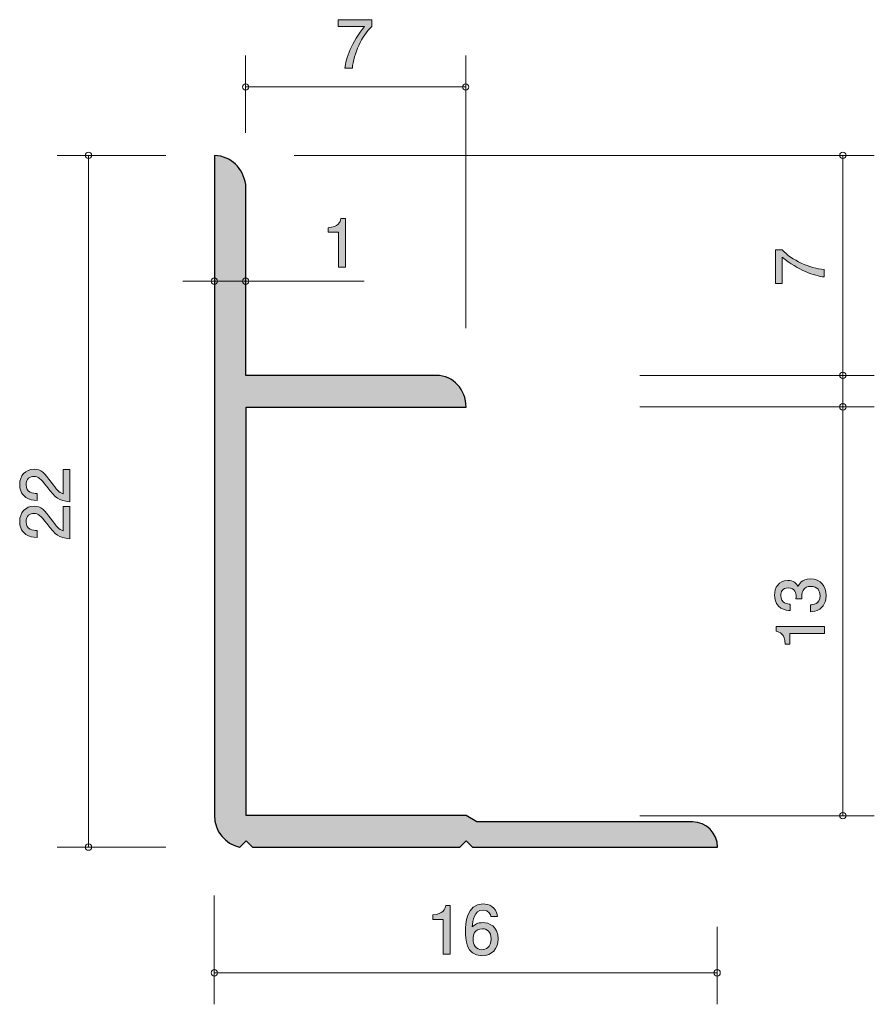
# Model space of a CAD drawing. Units: inches. Extents: x 77.4 to 104.6, y -144.2 to -112.9.
import ezdxf

# ---------------------------------------------------------------- set-up
doc = ezdxf.new("R2010")
doc.units = ezdxf.units.IN
doc.header["$MEASUREMENT"] = 0
doc.layers.add('_U+30EC_U+30A4_U+30E4_U+30FC 1', color=7, linetype='Continuous')

# ---------------------------------------------------------------- blocks, each defined once
blk = doc.blocks.new('block 2')
at = {"layer": '_U+30EC_U+30A4_U+30E4_U+30FC 1', "true_color": 0xffffff}
h = blk.add_hatch(color=7, dxfattribs=at)
h.dxf.hatch_style = 2
edge = h.paths.add_edge_path()
edge.add_spline(control_points=[(87.957, -114.435), (87.957, -114.435), (87.72, -114.435), (87.72, -114.435), (87.746, -114.127), (87.938, -113.608), (88.344, -113.103), (88.344, -113.103), (87.507, -113.103), (87.507, -113.103), (87.507, -113.103), (87.507, -112.891), (87.507, -112.891), (87.507, -112.891), (88.581, -112.891), (88.581, -112.891), (88.581, -112.891), (88.581, -113.103), (88.581, -113.103), (88.258, -113.392), (87.991, -113.985), (87.957, -114.435)], knot_values=[0, 0, 0, 0, 1, 1, 1, 2, 2, 2, 3, 3, 3, 4, 4, 4, 5, 5, 5, 6, 6, 6, 7, 7, 7, 7], degree=3, periodic=1)
at = {"layer": '_U+30EC_U+30A4_U+30E4_U+30FC 1', "lineweight": 0}
blk.add_open_spline([(87.957, -114.435), (87.957, -114.435), (87.72, -114.435), (87.72, -114.435), (87.746, -114.127), (87.938, -113.608), (88.344, -113.103), (88.344, -113.103), (87.507, -113.103), (87.507, -113.103), (87.507, -113.103), (87.507, -112.891), (87.507, -112.891), (87.507, -112.891), (88.581, -112.891), (88.581, -112.891), (88.581, -112.891), (88.581, -113.103), (88.581, -113.103), (88.258, -113.392), (87.991, -113.985), (87.957, -114.435)], degree=3, knots=[0, 0, 0, 0, 1, 1, 1, 2, 2, 2, 3, 3, 3, 4, 4, 4, 5, 5, 5, 6, 6, 6, 7, 7, 7, 7], dxfattribs=at)
blk = doc.blocks.new('block 3')
at = {"layer": '_U+30EC_U+30A4_U+30E4_U+30FC 1', "true_color": 0xffffff}
h = blk.add_hatch(color=7, dxfattribs=at)
h.dxf.hatch_style = 2
edge = h.paths.add_edge_path()
edge.add_spline(control_points=[(87.516, -120.758), (87.516, -120.758), (87.516, -119.654), (87.516, -119.654), (87.516, -119.654), (87.186, -119.654), (87.186, -119.654), (87.186, -119.654), (87.186, -119.506), (87.186, -119.506), (87.518, -119.491), (87.564, -119.328), (87.594, -119.214), (87.594, -119.214), (87.74, -119.214), (87.74, -119.214), (87.74, -119.214), (87.74, -120.758), (87.74, -120.758), (87.74, -120.758), (87.516, -120.758), (87.516, -120.758)], knot_values=[0, 0, 0, 0, 1, 1, 1, 2, 2, 2, 3, 3, 3, 4, 4, 4, 5, 5, 5, 6, 6, 6, 7, 7, 7, 7], degree=3, periodic=1)
at = {"layer": '_U+30EC_U+30A4_U+30E4_U+30FC 1', "lineweight": 0}
blk.add_open_spline([(87.516, -120.758), (87.516, -120.758), (87.516, -119.654), (87.516, -119.654), (87.516, -119.654), (87.186, -119.654), (87.186, -119.654), (87.186, -119.654), (87.186, -119.506), (87.186, -119.506), (87.518, -119.491), (87.564, -119.328), (87.594, -119.214), (87.594, -119.214), (87.74, -119.214), (87.74, -119.214), (87.74, -119.214), (87.74, -120.758), (87.74, -120.758), (87.74, -120.758), (87.516, -120.758), (87.516, -120.758)], degree=3, knots=[0, 0, 0, 0, 1, 1, 1, 2, 2, 2, 3, 3, 3, 4, 4, 4, 5, 5, 5, 6, 6, 6, 7, 7, 7, 7], dxfattribs=at)
blk = doc.blocks.new('block 4')
at = {"layer": '_U+30EC_U+30A4_U+30E4_U+30FC 1', "true_color": 0xffffff}
h = blk.add_hatch(color=7, dxfattribs=at)
h.dxf.hatch_style = 2
edge = h.paths.add_edge_path()
edge.add_spline(control_points=[(103.031, -131.201), (103.031, -131.296), (103.01, -131.514), (102.824, -131.639), (102.712, -131.713), (102.613, -131.717), (102.528, -131.722), (102.528, -131.722), (102.528, -131.501), (102.528, -131.501), (102.602, -131.499), (102.836, -131.489), (102.836, -131.205), (102.836, -131.068), (102.767, -130.915), (102.538, -130.915), (102.422, -130.915), (102.373, -130.954), (102.342, -130.985), (102.268, -131.059), (102.255, -131.176), (102.255, -131.231), (102.255, -131.25), (102.257, -131.286), (102.261, -131.313), (102.261, -131.313), (102.066, -131.313), (102.066, -131.313), (102.073, -131.275), (102.075, -131.233), (102.075, -131.226), (102.075, -131.161), (102.054, -130.962), (101.817, -130.962), (101.639, -130.962), (101.584, -131.093), (101.584, -131.203), (101.584, -131.468), (101.817, -131.476), (101.889, -131.48), (101.889, -131.48), (101.889, -131.684), (101.889, -131.684), (101.764, -131.675), (101.387, -131.647), (101.387, -131.191), (101.387, -130.966), (101.515, -130.725), (101.81, -130.725), (101.997, -130.725), (102.079, -130.82), (102.141, -130.92), (102.168, -130.859), (102.248, -130.677), (102.526, -130.677), (102.864, -130.677), (103.031, -130.924), (103.031, -131.201)], knot_values=[0, 0, 0, 0, 1, 1, 1, 2, 2, 2, 3, 3, 3, 4, 4, 4, 5, 5, 5, 6, 6, 6, 7, 7, 7, 8, 8, 8, 9, 9, 9, 10, 10, 10, 11, 11, 11, 12, 12, 12, 13, 13, 13, 14, 14, 14, 15, 15, 15, 16, 16, 16, 17, 17, 17, 18, 18, 18, 19, 19, 19, 19], degree=3, periodic=1)
h = blk.add_hatch(color=7, dxfattribs=at)
h.dxf.hatch_style = 2
edge = h.paths.add_edge_path()
edge.add_spline(control_points=[(102.98, -132.418), (102.98, -132.418), (101.876, -132.418), (101.876, -132.418), (101.876, -132.418), (101.876, -132.748), (101.876, -132.748), (101.876, -132.748), (101.728, -132.748), (101.728, -132.748), (101.713, -132.416), (101.55, -132.37), (101.436, -132.34), (101.436, -132.34), (101.436, -132.194), (101.436, -132.194), (101.436, -132.194), (102.98, -132.194), (102.98, -132.194), (102.98, -132.194), (102.98, -132.418), (102.98, -132.418)], knot_values=[0, 0, 0, 0, 1, 1, 1, 2, 2, 2, 3, 3, 3, 4, 4, 4, 5, 5, 5, 6, 6, 6, 7, 7, 7, 7], degree=3, periodic=1)
at = {"layer": '_U+30EC_U+30A4_U+30E4_U+30FC 1', "lineweight": 0}
for points, knots in [([(103.031, -131.201), (103.031, -131.296), (103.01, -131.514), (102.824, -131.639), (102.712, -131.713), (102.613, -131.717), (102.528, -131.722), (102.528, -131.722), (102.528, -131.501), (102.528, -131.501), (102.602, -131.499), (102.836, -131.489), (102.836, -131.205), (102.836, -131.068), (102.767, -130.915), (102.538, -130.915), (102.422, -130.915), (102.373, -130.954), (102.342, -130.985), (102.268, -131.059), (102.255, -131.176), (102.255, -131.231), (102.255, -131.25), (102.257, -131.286), (102.261, -131.313), (102.261, -131.313), (102.066, -131.313), (102.066, -131.313), (102.073, -131.275), (102.075, -131.233), (102.075, -131.226), (102.075, -131.161), (102.054, -130.962), (101.817, -130.962), (101.639, -130.962), (101.584, -131.093), (101.584, -131.203), (101.584, -131.468), (101.817, -131.476), (101.889, -131.48), (101.889, -131.48), (101.889, -131.684), (101.889, -131.684), (101.764, -131.675), (101.387, -131.647), (101.387, -131.191), (101.387, -130.966), (101.515, -130.725), (101.81, -130.725), (101.997, -130.725), (102.079, -130.82), (102.141, -130.92), (102.168, -130.859), (102.248, -130.677), (102.526, -130.677), (102.864, -130.677), (103.031, -130.924), (103.031, -131.201)], [0, 0, 0, 0, 1, 1, 1, 2, 2, 2, 3, 3, 3, 4, 4, 4, 5, 5, 5, 6, 6, 6, 7, 7, 7, 8, 8, 8, 9, 9, 9, 10, 10, 10, 11, 11, 11, 12, 12, 12, 13, 13, 13, 14, 14, 14, 15, 15, 15, 16, 16, 16, 17, 17, 17, 18, 18, 18, 19, 19, 19, 19]), ([(102.98, -132.418), (102.98, -132.418), (101.876, -132.418), (101.876, -132.418), (101.876, -132.418), (101.876, -132.748), (101.876, -132.748), (101.876, -132.748), (101.728, -132.748), (101.728, -132.748), (101.713, -132.416), (101.55, -132.37), (101.436, -132.34), (101.436, -132.34), (101.436, -132.194), (101.436, -132.194), (101.436, -132.194), (102.98, -132.194), (102.98, -132.194), (102.98, -132.194), (102.98, -132.418), (102.98, -132.418)], [0, 0, 0, 0, 1, 1, 1, 2, 2, 2, 3, 3, 3, 4, 4, 4, 5, 5, 5, 6, 6, 6, 7, 7, 7, 7])]:
    blk.add_open_spline(points, degree=3, knots=knots, dxfattribs=at)
blk = doc.blocks.new('block 5')
at = {"layer": '_U+30EC_U+30A4_U+30E4_U+30FC 1', "true_color": 0xffffff}
h = blk.add_hatch(color=7, dxfattribs=at)
h.dxf.hatch_style = 2
edge = h.paths.add_edge_path()
edge.add_spline(control_points=[(102.966, -120.836), (102.966, -120.836), (102.966, -121.073), (102.966, -121.073), (102.657, -121.048), (102.139, -120.855), (101.633, -120.449), (101.633, -120.449), (101.633, -121.287), (101.633, -121.287), (101.633, -121.287), (101.422, -121.287), (101.422, -121.287), (101.422, -121.287), (101.422, -120.212), (101.422, -120.212), (101.422, -120.212), (101.633, -120.212), (101.633, -120.212), (101.923, -120.536), (102.516, -120.802), (102.966, -120.836)], knot_values=[0, 0, 0, 0, 1, 1, 1, 2, 2, 2, 3, 3, 3, 4, 4, 4, 5, 5, 5, 6, 6, 6, 7, 7, 7, 7], degree=3, periodic=1)
at = {"layer": '_U+30EC_U+30A4_U+30E4_U+30FC 1', "lineweight": 0}
blk.add_open_spline([(102.966, -120.836), (102.966, -120.836), (102.966, -121.073), (102.966, -121.073), (102.657, -121.048), (102.139, -120.855), (101.633, -120.449), (101.633, -120.449), (101.633, -121.287), (101.633, -121.287), (101.633, -121.287), (101.422, -121.287), (101.422, -121.287), (101.422, -121.287), (101.422, -120.212), (101.422, -120.212), (101.422, -120.212), (101.633, -120.212), (101.633, -120.212), (101.923, -120.536), (102.516, -120.802), (102.966, -120.836)], degree=3, knots=[0, 0, 0, 0, 1, 1, 1, 2, 2, 2, 3, 3, 3, 4, 4, 4, 5, 5, 5, 6, 6, 6, 7, 7, 7, 7], dxfattribs=at)
blk = doc.blocks.new('block 6')
at = {"layer": '_U+30EC_U+30A4_U+30E4_U+30FC 1', "true_color": 0xffffff}
h = blk.add_hatch(color=7, dxfattribs=at)
h.dxf.hatch_style = 2
edge = h.paths.add_edge_path()
edge.add_spline(control_points=[(78.384, -127.613), (78.543, -127.831), (78.617, -127.924), (78.761, -127.972), (78.761, -127.972), (78.761, -127.194), (78.761, -127.194), (78.761, -127.194), (78.966, -127.194), (78.966, -127.194), (78.966, -127.194), (78.966, -128.222), (78.966, -128.222), (78.608, -128.19), (78.53, -128.125), (78.232, -127.74), (78.033, -127.484), (77.965, -127.418), (77.828, -127.418), (77.709, -127.418), (77.578, -127.49), (77.578, -127.687), (77.578, -127.947), (77.809, -127.955), (77.925, -127.96), (77.925, -127.96), (77.925, -128.184), (77.925, -128.184), (77.798, -128.175), (77.686, -128.165), (77.567, -128.085), (77.407, -127.975), (77.373, -127.788), (77.373, -127.672), (77.373, -127.395), (77.557, -127.188), (77.83, -127.188), (78.058, -127.188), (78.158, -127.304), (78.384, -127.613)], knot_values=[0, 0, 0, 0, 1, 1, 1, 2, 2, 2, 3, 3, 3, 4, 4, 4, 5, 5, 5, 6, 6, 6, 7, 7, 7, 8, 8, 8, 9, 9, 9, 10, 10, 10, 11, 11, 11, 12, 12, 12, 13, 13, 13, 13], degree=3, periodic=1)
h = blk.add_hatch(color=7, dxfattribs=at)
h.dxf.hatch_style = 2
edge = h.paths.add_edge_path()
edge.add_spline(control_points=[(78.384, -128.789), (78.543, -129.007), (78.617, -129.1), (78.761, -129.149), (78.761, -129.149), (78.761, -128.371), (78.761, -128.371), (78.761, -128.371), (78.966, -128.371), (78.966, -128.371), (78.966, -128.371), (78.966, -129.399), (78.966, -129.399), (78.608, -129.367), (78.53, -129.302), (78.232, -128.917), (78.033, -128.661), (77.965, -128.595), (77.828, -128.595), (77.709, -128.595), (77.578, -128.667), (77.578, -128.863), (77.578, -129.124), (77.809, -129.132), (77.925, -129.137), (77.925, -129.137), (77.925, -129.361), (77.925, -129.361), (77.798, -129.352), (77.686, -129.342), (77.567, -129.261), (77.407, -129.151), (77.373, -128.965), (77.373, -128.849), (77.373, -128.572), (77.557, -128.364), (77.83, -128.364), (78.058, -128.364), (78.158, -128.481), (78.384, -128.789)], knot_values=[0, 0, 0, 0, 1, 1, 1, 2, 2, 2, 3, 3, 3, 4, 4, 4, 5, 5, 5, 6, 6, 6, 7, 7, 7, 8, 8, 8, 9, 9, 9, 10, 10, 10, 11, 11, 11, 12, 12, 12, 13, 13, 13, 13], degree=3, periodic=1)
at = {"layer": '_U+30EC_U+30A4_U+30E4_U+30FC 1', "lineweight": 0}
for points in [[(78.384, -127.613), (78.543, -127.831), (78.617, -127.924), (78.761, -127.972), (78.761, -127.972), (78.761, -127.194), (78.761, -127.194), (78.761, -127.194), (78.966, -127.194), (78.966, -127.194), (78.966, -127.194), (78.966, -128.222), (78.966, -128.222), (78.608, -128.19), (78.53, -128.125), (78.232, -127.74), (78.033, -127.484), (77.965, -127.418), (77.828, -127.418), (77.709, -127.418), (77.578, -127.49), (77.578, -127.687), (77.578, -127.947), (77.809, -127.955), (77.925, -127.96), (77.925, -127.96), (77.925, -128.184), (77.925, -128.184), (77.798, -128.175), (77.686, -128.165), (77.567, -128.085), (77.407, -127.975), (77.373, -127.788), (77.373, -127.672), (77.373, -127.395), (77.557, -127.188), (77.83, -127.188), (78.058, -127.188), (78.158, -127.304), (78.384, -127.613)], [(78.384, -128.789), (78.543, -129.007), (78.617, -129.1), (78.761, -129.149), (78.761, -129.149), (78.761, -128.371), (78.761, -128.371), (78.761, -128.371), (78.966, -128.371), (78.966, -128.371), (78.966, -128.371), (78.966, -129.399), (78.966, -129.399), (78.608, -129.367), (78.53, -129.302), (78.232, -128.917), (78.033, -128.661), (77.965, -128.595), (77.828, -128.595), (77.709, -128.595), (77.578, -128.667), (77.578, -128.863), (77.578, -129.124), (77.809, -129.132), (77.925, -129.137), (77.925, -129.137), (77.925, -129.361), (77.925, -129.361), (77.798, -129.352), (77.686, -129.342), (77.567, -129.261), (77.407, -129.151), (77.373, -128.965), (77.373, -128.849), (77.373, -128.572), (77.557, -128.364), (77.83, -128.364), (78.058, -128.364), (78.158, -128.481), (78.384, -128.789)]]:
    blk.add_open_spline(points, degree=3, knots=[0, 0, 0, 0, 1, 1, 1, 2, 2, 2, 3, 3, 3, 4, 4, 4, 5, 5, 5, 6, 6, 6, 7, 7, 7, 8, 8, 8, 9, 9, 9, 10, 10, 10, 11, 11, 11, 12, 12, 12, 13, 13, 13, 13], dxfattribs=at)
blk = doc.blocks.new('block 7')
at = {"layer": '_U+30EC_U+30A4_U+30E4_U+30FC 1', "true_color": 0xffffff}
h = blk.add_hatch(color=7, dxfattribs=at)
h.dxf.hatch_style = 2
edge = h.paths.add_edge_path()
edge.add_spline(control_points=[(90.849, -142.612), (90.849, -142.612), (90.849, -141.508), (90.849, -141.508), (90.849, -141.508), (90.519, -141.508), (90.519, -141.508), (90.519, -141.508), (90.519, -141.36), (90.519, -141.36), (90.851, -141.345), (90.898, -141.182), (90.927, -141.067), (90.927, -141.067), (91.073, -141.067), (91.073, -141.067), (91.073, -141.067), (91.073, -142.612), (91.073, -142.612), (91.073, -142.612), (90.849, -142.612), (90.849, -142.612)], knot_values=[0, 0, 0, 0, 1, 1, 1, 2, 2, 2, 3, 3, 3, 4, 4, 4, 5, 5, 5, 6, 6, 6, 7, 7, 7, 7], degree=3, periodic=1)
h = blk.add_hatch(color=7, dxfattribs=at)
h.dxf.hatch_style = 2
edge = h.paths.add_edge_path()
edge.add_spline(control_points=[(92.079, -142.662), (91.563, -142.662), (91.554, -142.108), (91.554, -141.895), (91.554, -141.664), (91.573, -141.017), (92.117, -141.017), (92.29, -141.017), (92.536, -141.087), (92.574, -141.419), (92.574, -141.419), (92.36, -141.419), (92.36, -141.419), (92.35, -141.362), (92.318, -141.213), (92.115, -141.213), (91.823, -141.213), (91.783, -141.541), (91.77, -141.746), (91.863, -141.668), (91.931, -141.609), (92.113, -141.609), (92.293, -141.609), (92.595, -141.717), (92.595, -142.123), (92.595, -142.443), (92.396, -142.662), (92.079, -142.662)], knot_values=[0, 0, 0, 0, 1, 1, 1, 2, 2, 2, 3, 3, 3, 4, 4, 4, 5, 5, 5, 6, 6, 6, 7, 7, 7, 8, 8, 8, 9, 9, 9, 9], degree=3, periodic=1)
edge = h.paths.add_edge_path()
edge.add_spline(control_points=[(92.096, -141.804), (91.833, -141.804), (91.796, -142.015), (91.796, -142.132), (91.796, -142.307), (91.891, -142.47), (92.075, -142.47), (92.195, -142.47), (92.371, -142.411), (92.371, -142.125), (92.371, -141.901), (92.231, -141.804), (92.096, -141.804)], knot_values=[0, 0, 0, 0, 1, 1, 1, 2, 2, 2, 3, 3, 3, 4, 4, 4, 4], degree=3, periodic=1)
at = {"layer": '_U+30EC_U+30A4_U+30E4_U+30FC 1', "lineweight": 0}
for points, knots in [([(90.849, -142.612), (90.849, -142.612), (90.849, -141.508), (90.849, -141.508), (90.849, -141.508), (90.519, -141.508), (90.519, -141.508), (90.519, -141.508), (90.519, -141.36), (90.519, -141.36), (90.851, -141.345), (90.898, -141.182), (90.927, -141.067), (90.927, -141.067), (91.073, -141.067), (91.073, -141.067), (91.073, -141.067), (91.073, -142.612), (91.073, -142.612), (91.073, -142.612), (90.849, -142.612), (90.849, -142.612)], [0, 0, 0, 0, 1, 1, 1, 2, 2, 2, 3, 3, 3, 4, 4, 4, 5, 5, 5, 6, 6, 6, 7, 7, 7, 7]), ([(92.079, -142.662), (91.563, -142.662), (91.554, -142.108), (91.554, -141.895), (91.554, -141.664), (91.573, -141.017), (92.117, -141.017), (92.29, -141.017), (92.536, -141.087), (92.574, -141.419), (92.574, -141.419), (92.36, -141.419), (92.36, -141.419), (92.35, -141.362), (92.318, -141.213), (92.115, -141.213), (91.823, -141.213), (91.783, -141.541), (91.77, -141.746), (91.863, -141.668), (91.931, -141.609), (92.113, -141.609), (92.293, -141.609), (92.595, -141.717), (92.595, -142.123), (92.595, -142.443), (92.396, -142.662), (92.079, -142.662)], [0, 0, 0, 0, 1, 1, 1, 2, 2, 2, 3, 3, 3, 4, 4, 4, 5, 5, 5, 6, 6, 6, 7, 7, 7, 8, 8, 8, 9, 9, 9, 9]), ([(92.096, -141.804), (91.833, -141.804), (91.796, -142.015), (91.796, -142.132), (91.796, -142.307), (91.891, -142.47), (92.075, -142.47), (92.195, -142.47), (92.371, -142.411), (92.371, -142.125), (92.371, -141.901), (92.231, -141.804), (92.096, -141.804)], [0, 0, 0, 0, 1, 1, 1, 2, 2, 2, 3, 3, 3, 4, 4, 4, 4])]:
    blk.add_open_spline(points, degree=3, knots=knots, dxfattribs=at)

msp = doc.modelspace()

# ---------------------------------------------------------------- hatches: boundary and pattern name
at = {"layer": '_U+30EC_U+30A4_U+30E4_U+30FC 1', "true_color": 0xb2b2b2}
h = msp.add_hatch(color=253, dxfattribs=at)
h.dxf.hatch_style = 2
edge = h.paths.add_edge_path()
edge.add_spline(control_points=[(98.774, -138.407), (99.216, -138.407), (99.574, -138.765), (99.574, -139.207), (99.574, -139.207), (91.774, -139.205), (91.774, -139.205), (91.774, -139.205), (91.574, -139.005), (91.574, -139.005), (91.574, -139.005), (91.374, -139.205), (91.374, -139.205), (91.374, -139.205), (84.776, -139.206), (84.776, -139.206), (84.776, -139.206), (84.577, -139.006), (84.577, -139.006), (84.577, -139.006), (84.377, -139.206), (84.377, -139.206), (84.377, -139.206), (84.371, -139.206), (84.371, -139.206), (83.914, -139.114), (83.57, -138.711), (83.57, -138.198), (83.57, -138.198), (83.57, -117.207), (83.57, -117.207), (84.123, -117.235), (84.472, -117.619), (84.566, -118.133), (84.566, -118.133), (84.566, -124.207), (84.566, -124.207), (84.566, -124.207), (90.624, -124.207), (90.624, -124.207), (91.176, -124.207), (91.573, -124.658), (91.573, -125.211), (91.573, -125.211), (84.574, -125.211), (84.574, -125.211), (84.574, -125.211), (84.574, -138.207), (84.574, -138.207), (84.574, -138.207), (91.573, -138.207), (91.573, -138.207), (91.573, -138.207), (91.92, -138.407), (91.92, -138.407), (91.92, -138.407), (98.774, -138.407), (98.774, -138.407)], knot_values=[0, 0, 0, 0, 0.352778, 0.352778, 0.352778, 0.705556, 0.705556, 0.705556, 1.058333, 1.058333, 1.058333, 1.411111, 1.411111, 1.411111, 1.763889, 1.763889, 1.763889, 2.116667, 2.116667, 2.116667, 2.469444, 2.469444, 2.469444, 2.822222, 2.822222, 2.822222, 3.175, 3.175, 3.175, 3.527778, 3.527778, 3.527778, 3.880556, 3.880556, 3.880556, 4.233333, 4.233333, 4.233333, 4.586111, 4.586111, 4.586111, 4.938889, 4.938889, 4.938889, 5.291667, 5.291667, 5.291667, 5.644444, 5.644444, 5.644444, 5.997222, 5.997222, 5.997222, 6.35, 6.35, 6.35, 6.702778, 6.702778, 6.702778, 6.702778], degree=3, periodic=0)
edge.add_line((98.774, -138.407), (98.774, -138.407))

# ---------------------------------------------------------------- linework, layer by layer
at = {"layer": '_U+30EC_U+30A4_U+30E4_U+30FC 1', "color": 7, "lineweight": 9, "true_color": 0xffffff}
for points in [[(84.562, -116.491), (84.562, -114.032)], [(91.563, -122.706), (91.563, -114.032)], [(84.562, -115.031), (91.562, -115.031)], [(82.022, -117.207), (78.562, -117.207)], [(79.562, -139.208), (79.562, -117.208)], [(86.102, -117.207), (104.562, -117.207)], [(103.562, -124.206), (103.562, -117.206)], [(82.562, -121.207), (84.562, -121.207)], [(84.562, -121.207), (88.333, -121.207)], [(97.102, -124.209), (104.562, -124.209)], [(103.562, -125.206), (103.562, -124.206)], [(97.102, -125.206), (104.562, -125.206)], [(103.562, -138.208), (103.562, -125.208)], [(97.102, -138.208), (104.562, -138.208)], [(82.022, -139.208), (78.562, -139.208)], [(83.562, -140.748), (83.562, -144.208)], [(99.563, -141.748), (99.563, -144.208)], [(83.562, -143.208), (99.562, -143.208)]]:
    msp.add_lwpolyline(points, dxfattribs=at)
for points in [[(84.662, -115.031), (84.662, -114.976), (84.617, -114.931), (84.562, -114.931), (84.507, -114.931), (84.462, -114.976), (84.462, -115.031), (84.462, -115.087), (84.507, -115.131), (84.562, -115.131), (84.617, -115.131), (84.662, -115.087), (84.662, -115.031)], [(91.663, -115.031), (91.663, -114.976), (91.618, -114.931), (91.563, -114.931), (91.507, -114.931), (91.462, -114.976), (91.462, -115.031), (91.462, -115.087), (91.507, -115.131), (91.563, -115.131), (91.618, -115.131), (91.663, -115.087), (91.663, -115.031)], [(79.662, -117.207), (79.662, -117.152), (79.617, -117.107), (79.562, -117.107), (79.507, -117.107), (79.462, -117.152), (79.462, -117.207), (79.462, -117.262), (79.507, -117.307), (79.562, -117.307), (79.617, -117.307), (79.662, -117.262), (79.662, -117.207)], [(103.662, -117.207), (103.662, -117.152), (103.617, -117.107), (103.562, -117.107), (103.507, -117.107), (103.462, -117.152), (103.462, -117.207), (103.462, -117.262), (103.507, -117.307), (103.562, -117.307), (103.617, -117.307), (103.662, -117.262), (103.662, -117.207)], [(83.663, -121.207), (83.663, -121.152), (83.618, -121.107), (83.562, -121.107), (83.507, -121.107), (83.462, -121.152), (83.462, -121.207), (83.462, -121.262), (83.507, -121.307), (83.562, -121.307), (83.618, -121.307), (83.663, -121.262), (83.663, -121.207)], [(84.662, -121.207), (84.662, -121.152), (84.618, -121.107), (84.562, -121.107), (84.507, -121.107), (84.463, -121.152), (84.463, -121.207), (84.463, -121.262), (84.507, -121.307), (84.562, -121.307), (84.618, -121.307), (84.662, -121.262), (84.662, -121.207)], [(103.662, -124.205), (103.662, -124.15), (103.617, -124.105), (103.562, -124.105), (103.507, -124.105), (103.462, -124.15), (103.462, -124.205), (103.462, -124.26), (103.507, -124.305), (103.562, -124.305), (103.617, -124.305), (103.662, -124.26), (103.662, -124.205)], [(103.662, -125.206), (103.662, -125.15), (103.617, -125.105), (103.562, -125.105), (103.507, -125.105), (103.462, -125.15), (103.462, -125.206), (103.462, -125.261), (103.507, -125.306), (103.562, -125.306), (103.617, -125.306), (103.662, -125.261), (103.662, -125.206)], [(103.662, -138.208), (103.662, -138.153), (103.617, -138.108), (103.562, -138.108), (103.507, -138.108), (103.462, -138.153), (103.462, -138.208), (103.462, -138.263), (103.507, -138.308), (103.562, -138.308), (103.617, -138.308), (103.662, -138.263), (103.662, -138.208)], [(79.662, -139.208), (79.662, -139.153), (79.617, -139.108), (79.562, -139.108), (79.507, -139.108), (79.462, -139.153), (79.462, -139.208), (79.462, -139.264), (79.507, -139.309), (79.562, -139.309), (79.617, -139.309), (79.662, -139.264), (79.662, -139.208)], [(83.663, -143.208), (83.663, -143.153), (83.618, -143.108), (83.562, -143.108), (83.507, -143.108), (83.462, -143.153), (83.462, -143.208), (83.462, -143.263), (83.507, -143.308), (83.562, -143.308), (83.618, -143.308), (83.663, -143.263), (83.663, -143.208)], [(99.662, -143.208), (99.662, -143.153), (99.618, -143.108), (99.563, -143.108), (99.507, -143.108), (99.463, -143.153), (99.463, -143.208), (99.463, -143.263), (99.507, -143.308), (99.563, -143.308), (99.618, -143.308), (99.662, -143.263), (99.662, -143.208)]]:
    msp.add_open_spline(points, degree=3, knots=[0, 0, 0, 0, 1, 1, 1, 2, 2, 2, 3, 3, 3, 4, 4, 4, 4], dxfattribs=at)
at = {"layer": '_U+30EC_U+30A4_U+30E4_U+30FC 1', "color": 7, "lineweight": 25, "true_color": 0xffffff}
msp.add_open_spline([(98.774, -138.407), (99.216, -138.407), (99.574, -138.765), (99.574, -139.207), (99.574, -139.207), (91.774, -139.205), (91.774, -139.205), (91.774, -139.205), (91.574, -139.005), (91.574, -139.005), (91.574, -139.005), (91.374, -139.205), (91.374, -139.205), (91.374, -139.205), (84.776, -139.206), (84.776, -139.206), (84.776, -139.206), (84.577, -139.006), (84.577, -139.006), (84.577, -139.006), (84.377, -139.206), (84.377, -139.206), (84.377, -139.206), (84.371, -139.206), (84.371, -139.206), (83.914, -139.114), (83.57, -138.711), (83.57, -138.198), (83.57, -138.198), (83.57, -117.207), (83.57, -117.207), (84.123, -117.235), (84.472, -117.619), (84.566, -118.133), (84.566, -118.133), (84.566, -124.207), (84.566, -124.207), (84.566, -124.207), (90.624, -124.207), (90.624, -124.207), (91.176, -124.207), (91.573, -124.658), (91.573, -125.211), (91.573, -125.211), (84.574, -125.211), (84.574, -125.211), (84.574, -125.211), (84.574, -138.207), (84.574, -138.207), (84.574, -138.207), (91.573, -138.207), (91.573, -138.207), (91.573, -138.207), (91.92, -138.407), (91.92, -138.407), (91.92, -138.407), (98.774, -138.407), (98.774, -138.407)], degree=3, knots=[0, 0, 0, 0, 1, 1, 1, 2, 2, 2, 3, 3, 3, 4, 4, 4, 5, 5, 5, 6, 6, 6, 7, 7, 7, 8, 8, 8, 9, 9, 9, 10, 10, 10, 11, 11, 11, 12, 12, 12, 13, 13, 13, 14, 14, 14, 15, 15, 15, 16, 16, 16, 17, 17, 17, 18, 18, 18, 19, 19, 19, 19], dxfattribs=at)
msp.add_open_spline([(98.774, -138.407), (99.216, -138.407), (99.574, -138.765), (99.574, -139.207), (99.574, -139.207), (91.774, -139.205), (91.774, -139.205), (91.774, -139.205), (91.574, -139.005), (91.574, -139.005), (91.574, -139.005), (91.374, -139.205), (91.374, -139.205), (91.374, -139.205), (84.776, -139.206), (84.776, -139.206), (84.776, -139.206), (84.577, -139.006), (84.577, -139.006), (84.577, -139.006), (84.377, -139.206), (84.377, -139.206), (84.377, -139.206), (84.371, -139.206), (84.371, -139.206), (83.914, -139.114), (83.57, -138.711), (83.57, -138.198), (83.57, -138.198), (83.57, -117.207), (83.57, -117.207), (84.123, -117.235), (84.472, -117.619), (84.566, -118.133), (84.566, -118.133), (84.566, -124.207), (84.566, -124.207), (84.566, -124.207), (90.624, -124.207), (90.624, -124.207), (91.176, -124.207), (91.573, -124.658), (91.573, -125.211), (91.573, -125.211), (84.574, -125.211), (84.574, -125.211), (84.574, -125.211), (84.574, -138.207), (84.574, -138.207), (84.574, -138.207), (91.573, -138.207), (91.573, -138.207), (91.573, -138.207), (91.92, -138.407), (91.92, -138.407), (91.92, -138.407), (98.774, -138.407), (98.774, -138.407)], degree=3, knots=[0, 0, 0, 0, 1, 1, 1, 2, 2, 2, 3, 3, 3, 4, 4, 4, 5, 5, 5, 6, 6, 6, 7, 7, 7, 8, 8, 8, 9, 9, 9, 10, 10, 10, 11, 11, 11, 12, 12, 12, 13, 13, 13, 14, 14, 14, 15, 15, 15, 16, 16, 16, 17, 17, 17, 18, 18, 18, 19, 19, 19, 19], dxfattribs=at)

# ---------------------------------------------------------------- block references
at = {"layer": '_U+30EC_U+30A4_U+30E4_U+30FC 1'}
for name in ['block 2', 'block 3', 'block 5', 'block 6', 'block 4', 'block 7']:
    msp.add_blockref(name, (0, 0), dxfattribs=at)

doc.saveas('drawing.dxf')
